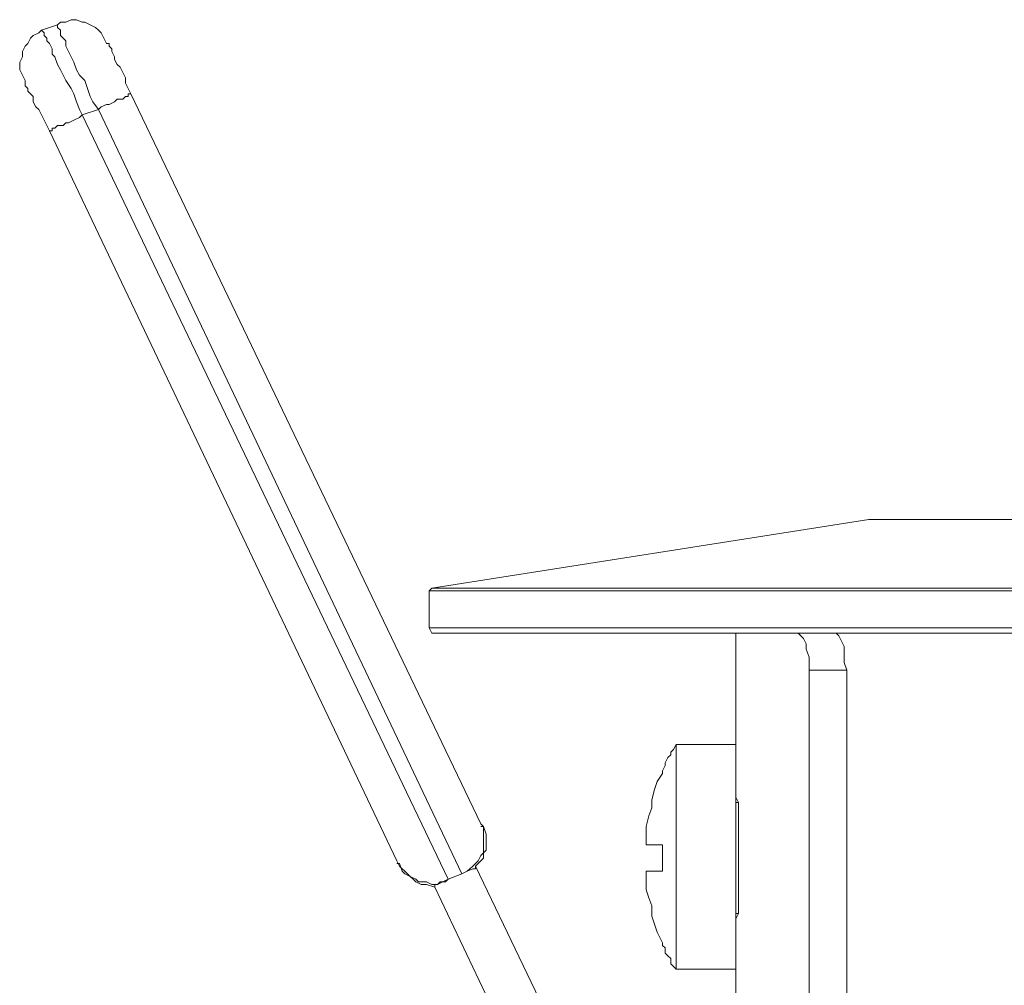
# Model space of a CAD drawing. Units: inches. Extents: x 5.5 to 39, y 9.8 to 24.9.
# Drawn here: x 22.7 to 22.9, y 14.3 to 14.5 of the extents above; entities that cross this region are included whole.
import ezdxf

# ---------------------------------------------------------------- set-up
doc = ezdxf.new("R2010")
doc.units = ezdxf.units.IN
doc.header["$MEASUREMENT"] = 0
doc.linetypes.add('SLD-Durchgehend', pattern=[0])
doc.layers.add('EBENE_2', color=179, linetype='SLD-Durchgehend')

msp = doc.modelspace()

# ---------------------------------------------------------------- linework, layer by layer
at = {"layer": 'EBENE_2', "color": 7, "lineweight": 18, "true_color": 0xffffff}
for p, q in [((22.688, 14.53816), (22.68377, 14.53678)), ((22.68871, 14.53885), (22.688, 14.53816)), ((22.688, 14.53747), (22.688, 14.53816)), ((22.68871, 14.53678), (22.688, 14.53747)), ((22.69012, 14.53885), (22.68871, 14.53885)), ((22.69153, 14.53953), (22.69012, 14.53885)), ((22.69294, 14.53953), (22.69153, 14.53953)), ((22.69435, 14.53885), (22.69294, 14.53953)), ((22.69506, 14.53885), (22.69435, 14.53885)), ((22.69647, 14.53816), (22.69506, 14.53885)), ((22.69788, 14.53747), (22.69647, 14.53816)), ((22.69858, 14.53678), (22.69788, 14.53747)), ((22.68095, 14.53472), (22.68024, 14.53334)), ((22.68165, 14.53541), (22.68095, 14.53472)), ((22.68306, 14.53609), (22.68165, 14.53541)), ((22.68377, 14.53678), (22.68306, 14.53609)), ((22.68377, 14.53678), (22.68447, 14.53609)), ((22.68447, 14.53609), (22.68447, 14.53541)), ((22.68447, 14.53541), (22.68518, 14.53472)), ((22.68518, 14.53472), (22.68518, 14.53403)), ((22.68871, 14.53541), (22.68871, 14.53678)), ((22.68941, 14.53472), (22.68871, 14.53541)), ((22.69012, 14.53403), (22.68941, 14.53472)), ((22.69929, 14.53609), (22.69858, 14.53678)), ((22.7, 14.53472), (22.69929, 14.53609)), ((22.7007, 14.53334), (22.7, 14.53472)), ((22.67953, 14.53266), (22.67883, 14.53128)), ((22.68024, 14.53334), (22.67953, 14.53266)), ((22.68518, 14.53403), (22.68588, 14.53334)), ((22.68588, 14.53334), (22.68659, 14.53197)), ((22.69012, 14.53266), (22.69012, 14.53403)), ((22.69082, 14.53128), (22.69012, 14.53266)), ((22.7007, 14.53334), (22.70141, 14.53334)), ((22.70141, 14.53334), (22.70141, 14.53266)), ((22.70141, 14.53266), (22.70211, 14.53197)), ((22.67883, 14.5299), (22.67812, 14.52853)), ((22.67883, 14.53128), (22.67883, 14.5299)), ((22.68659, 14.53197), (22.68659, 14.53059)), ((22.68659, 14.53059), (22.6873, 14.5299)), ((22.6873, 14.5299), (22.688, 14.52784)), ((22.69153, 14.5299), (22.69082, 14.53128)), ((22.69223, 14.52853), (22.69153, 14.5299)), ((22.70211, 14.53197), (22.70211, 14.53128)), ((22.70211, 14.53128), (22.70282, 14.5299)), ((22.70282, 14.5299), (22.70282, 14.52922)), ((22.67812, 14.52853), (22.67812, 14.52715)), ((22.67812, 14.52715), (22.67812, 14.52647)), ((22.688, 14.52784), (22.68871, 14.52647)), ((22.69294, 14.52647), (22.69223, 14.52853)), ((22.70282, 14.52922), (22.70352, 14.52784)), ((22.70352, 14.52784), (22.70423, 14.52715)), ((22.70423, 14.52715), (22.70493, 14.52578)), ((22.67812, 14.52647), (22.67883, 14.52509)), ((22.67883, 14.52509), (22.67953, 14.52371)), ((22.68871, 14.52647), (22.68941, 14.52509)), ((22.68941, 14.52509), (22.69012, 14.52371)), ((22.69364, 14.52509), (22.69294, 14.52647)), ((22.69506, 14.52371), (22.69364, 14.52509)), ((22.70493, 14.52578), (22.70564, 14.5244)), ((22.70564, 14.5244), (22.70564, 14.52303)), ((22.67953, 14.52303), (22.67953, 14.52371)), ((22.67953, 14.52234), (22.67953, 14.52303)), ((22.68024, 14.52165), (22.67953, 14.52234)), ((22.69012, 14.52371), (22.69153, 14.52165)), ((22.69576, 14.52165), (22.69506, 14.52371)), ((22.70564, 14.52303), (22.70634, 14.52165)), ((22.68024, 14.52096), (22.68024, 14.52165)), ((22.68095, 14.52027), (22.68024, 14.52096)), ((22.68165, 14.51959), (22.68095, 14.52027)), ((22.68165, 14.51821), (22.68165, 14.51959)), ((22.69153, 14.52165), (22.69223, 14.52027)), ((22.69223, 14.52027), (22.69294, 14.51821)), ((22.69647, 14.51959), (22.69576, 14.52165)), ((22.69717, 14.51821), (22.69647, 14.51959)), ((22.70564, 14.51959), (22.70493, 14.5189)), ((22.70634, 14.51959), (22.70564, 14.51959)), ((22.70634, 14.52165), (22.70705, 14.52027)), ((22.70705, 14.52027), (22.70634, 14.52027)), ((22.70634, 14.52027), (22.70634, 14.51959)), ((22.70705, 14.52027), (22.79807, 14.33044)), ((22.68236, 14.51684), (22.68165, 14.51821)), ((22.68306, 14.51615), (22.68236, 14.51684)), ((22.69294, 14.51821), (22.69364, 14.51615)), ((22.69858, 14.51615), (22.69717, 14.51821)), ((22.69929, 14.51684), (22.69858, 14.51615)), ((22.7007, 14.51752), (22.69929, 14.51684)), ((22.70141, 14.51752), (22.7007, 14.51752)), ((22.70282, 14.51821), (22.70141, 14.51752)), ((22.70352, 14.5189), (22.70282, 14.51821)), ((22.70493, 14.5189), (22.70352, 14.5189)), ((22.68377, 14.51477), (22.68306, 14.51615)), ((22.68447, 14.5134), (22.68377, 14.51477)), ((22.69364, 14.51615), (22.69435, 14.51477)), ((22.69435, 14.51477), (22.69364, 14.51408)), ((22.69858, 14.51615), (22.69435, 14.51477)), ((22.69435, 14.51477), (22.7896, 14.316)), ((22.79313, 14.31737), (22.69858, 14.51615)), ((22.68518, 14.51202), (22.68447, 14.5134)), ((22.68588, 14.51065), (22.68518, 14.51202)), ((22.688, 14.51202), (22.6873, 14.51133)), ((22.68941, 14.51202), (22.688, 14.51202)), ((22.69012, 14.51271), (22.68941, 14.51202)), ((22.69082, 14.51271), (22.69012, 14.51271)), ((22.69223, 14.5134), (22.69082, 14.51271)), ((22.69364, 14.51408), (22.69223, 14.5134)), ((22.68659, 14.51065), (22.68588, 14.51065)), ((22.7762, 14.32081), (22.68588, 14.51065)), ((22.6873, 14.51133), (22.68659, 14.51133)), ((22.68659, 14.51133), (22.68659, 14.51065)), ((22.89896, 14.40954), (22.78537, 14.39166)), ((22.89967, 14.40954), (22.89896, 14.40954)), ((22.90037, 14.40954), (22.89896, 14.40954)), ((22.90037, 14.40954), (22.89967, 14.40954)), ((22.90037, 14.40954), (22.90108, 14.40954)), ((22.90108, 14.40954), (22.90037, 14.40954)), ((22.90108, 14.40954), (22.90178, 14.40954)), ((22.90249, 14.40954), (22.90108, 14.40954)), ((22.90178, 14.40954), (22.90249, 14.40954)), ((22.90249, 14.40954), (22.9032, 14.40954)), ((22.9032, 14.40954), (22.90249, 14.40954)), ((22.9032, 14.40954), (22.9039, 14.40954)), ((22.90461, 14.40954), (22.9032, 14.40954)), ((22.9039, 14.40954), (22.90531, 14.40954)), ((22.90672, 14.40954), (22.90461, 14.40954)), ((22.90531, 14.40954), (22.90672, 14.40954)), ((22.90672, 14.40954), (22.90884, 14.40954)), ((22.90813, 14.40954), (22.90672, 14.40954)), ((22.91025, 14.40954), (22.90813, 14.40954)), ((22.90884, 14.40954), (22.91025, 14.40954)), ((22.91025, 14.40954), (22.91237, 14.40954)), ((22.91237, 14.40954), (22.91025, 14.40954)), ((22.91237, 14.40954), (22.91448, 14.40954)), ((22.91519, 14.40954), (22.91237, 14.40954)), ((22.91448, 14.40954), (22.9166, 14.40954)), ((22.91731, 14.40954), (22.91519, 14.40954)), ((22.9166, 14.40954), (22.91942, 14.40954)), ((22.92013, 14.40954), (22.91731, 14.40954)), ((22.91942, 14.40954), (22.92225, 14.40954)), ((22.92366, 14.40954), (22.92013, 14.40954)), ((22.92225, 14.40954), (22.92507, 14.40954)), ((22.92648, 14.40954), (22.92366, 14.40954)), ((22.92507, 14.40954), (22.92859, 14.40954)), ((22.93001, 14.40954), (22.92648, 14.40954)), ((22.92859, 14.40954), (22.93142, 14.40954)), ((22.93353, 14.40954), (22.93001, 14.40954)), ((22.93142, 14.40954), (22.93495, 14.40954)), ((22.93706, 14.40954), (22.93353, 14.40954)), ((22.78537, 14.39166), (22.78466, 14.39097)), ((22.78537, 14.39166), (22.78607, 14.39166)), ((22.78607, 14.39166), (22.78678, 14.39166)), ((22.78678, 14.39166), (22.78748, 14.39166)), ((22.78748, 14.39166), (22.78889, 14.39166)), ((22.78889, 14.39166), (22.79031, 14.39166)), ((22.79031, 14.39166), (22.79242, 14.39166)), ((22.79242, 14.39166), (22.79454, 14.39166)), ((22.79454, 14.39166), (22.79666, 14.39166)), ((22.79666, 14.39166), (22.79948, 14.39166)), ((22.79948, 14.39166), (22.8023, 14.39166)), ((22.8023, 14.39166), (22.80512, 14.39166)), ((22.80512, 14.39166), (22.80865, 14.39166)), ((22.80865, 14.39166), (22.81218, 14.39166)), ((22.81218, 14.39166), (22.81571, 14.39166)), ((22.81571, 14.39166), (22.81994, 14.39166)), ((22.81994, 14.39166), (22.82417, 14.39166)), ((22.82417, 14.39166), (22.82911, 14.39166)), ((22.82911, 14.39166), (22.83405, 14.39166)), ((22.83405, 14.39166), (22.83899, 14.39166)), ((22.83899, 14.39166), (22.84463, 14.39166)), ((22.84463, 14.39166), (22.85028, 14.39166)), ((22.85028, 14.39166), (22.85592, 14.39166)), ((22.85592, 14.39166), (22.86157, 14.39166)), ((22.86157, 14.39166), (22.86792, 14.39166)), ((22.86792, 14.39166), (22.87427, 14.39166)), ((22.87427, 14.39166), (22.88132, 14.39166)), ((22.88132, 14.39166), (22.88838, 14.39166)), ((22.88838, 14.39166), (22.89543, 14.39166)), ((22.89543, 14.39166), (22.90249, 14.39166)), ((22.90249, 14.39166), (22.91025, 14.39166)), ((22.91025, 14.39166), (22.91731, 14.39166)), ((22.91731, 14.39166), (22.92577, 14.39166)), ((22.92577, 14.39166), (22.93353, 14.39166)), ((22.93353, 14.39166), (22.942, 14.39166)), ((22.78537, 14.39097), (22.78466, 14.39097)), ((22.78466, 14.39097), (22.78466, 14.38134)), ((22.78607, 14.39097), (22.78537, 14.39097)), ((22.78678, 14.39097), (22.78607, 14.39097)), ((22.78819, 14.39097), (22.78678, 14.39097)), ((22.7896, 14.39097), (22.78819, 14.39097)), ((22.79101, 14.39097), (22.7896, 14.39097)), ((22.79313, 14.39097), (22.79101, 14.39097)), ((22.79595, 14.39097), (22.79313, 14.39097)), ((22.79807, 14.39097), (22.79595, 14.39097)), ((22.80089, 14.39097), (22.79807, 14.39097)), ((22.80442, 14.39097), (22.80089, 14.39097)), ((22.80724, 14.39097), (22.80442, 14.39097)), ((22.81147, 14.39097), (22.80724, 14.39097)), ((22.815, 14.39097), (22.81147, 14.39097)), ((22.81923, 14.39097), (22.815, 14.39097)), ((22.82347, 14.39097), (22.81923, 14.39097)), ((22.82841, 14.39097), (22.82347, 14.39097)), ((22.83334, 14.39097), (22.82841, 14.39097)), ((22.83828, 14.39097), (22.83334, 14.39097)), ((22.84393, 14.39097), (22.83828, 14.39097)), ((22.84887, 14.39097), (22.84393, 14.39097)), ((22.85522, 14.39097), (22.84887, 14.39097)), ((22.86086, 14.39097), (22.85522, 14.39097)), ((22.86721, 14.39097), (22.86086, 14.39097)), ((22.87356, 14.39097), (22.86721, 14.39097)), ((22.88062, 14.39097), (22.87356, 14.39097)), ((22.88767, 14.39097), (22.88062, 14.39097)), ((22.89473, 14.39097), (22.88767, 14.39097)), ((22.90178, 14.39097), (22.89473, 14.39097)), ((22.90955, 14.39097), (22.90178, 14.39097)), ((22.91731, 14.39097), (22.90955, 14.39097)), ((22.92507, 14.39097), (22.91731, 14.39097)), ((22.93283, 14.39097), (22.92507, 14.39097)), ((22.9413, 14.39097), (22.93283, 14.39097)), ((22.78466, 14.38134), (22.78537, 14.38134)), ((22.78466, 14.38134), (22.78537, 14.37996)), ((22.78537, 14.38134), (22.78607, 14.38134)), ((22.78607, 14.38134), (22.78678, 14.38134)), ((22.78678, 14.38134), (22.78819, 14.38134)), ((22.78819, 14.38134), (22.7896, 14.38134)), ((22.7896, 14.38134), (22.79101, 14.38134)), ((22.79101, 14.38134), (22.79313, 14.38134)), ((22.79313, 14.38134), (22.79595, 14.38134)), ((22.79595, 14.38134), (22.79807, 14.38134)), ((22.79807, 14.38134), (22.80089, 14.38134)), ((22.80089, 14.38134), (22.80442, 14.38134)), ((22.80442, 14.38134), (22.80724, 14.38134)), ((22.80724, 14.38134), (22.81147, 14.38134)), ((22.81147, 14.38134), (22.815, 14.38134)), ((22.815, 14.38134), (22.81923, 14.38134)), ((22.81923, 14.38134), (22.82347, 14.38134)), ((22.82347, 14.38134), (22.82841, 14.38134)), ((22.82841, 14.38134), (22.83334, 14.38134)), ((22.83334, 14.38134), (22.83828, 14.38134)), ((22.83828, 14.38134), (22.84393, 14.38134)), ((22.84393, 14.38134), (22.84887, 14.38134)), ((22.84887, 14.38134), (22.85522, 14.38134)), ((22.85522, 14.38134), (22.86086, 14.38134)), ((22.86086, 14.38134), (22.86721, 14.38134)), ((22.86721, 14.38134), (22.87356, 14.38134)), ((22.87356, 14.38134), (22.88062, 14.38134)), ((22.88062, 14.38134), (22.88767, 14.38134)), ((22.88767, 14.38134), (22.89473, 14.38134)), ((22.89473, 14.38134), (22.90178, 14.38134)), ((22.90178, 14.38134), (22.90955, 14.38134)), ((22.90955, 14.38134), (22.91731, 14.38134)), ((22.91731, 14.38134), (22.92507, 14.38134)), ((22.92507, 14.38134), (22.93283, 14.38134)), ((22.93283, 14.38134), (22.9413, 14.38134)), ((22.78607, 14.37996), (22.78537, 14.37996)), ((22.78678, 14.37996), (22.78607, 14.37996)), ((22.78748, 14.37996), (22.78678, 14.37996)), ((22.78889, 14.37996), (22.78748, 14.37996)), ((22.79031, 14.37996), (22.78889, 14.37996)), ((22.79242, 14.37996), (22.79031, 14.37996)), ((22.79454, 14.37996), (22.79242, 14.37996)), ((22.79666, 14.37996), (22.79454, 14.37996)), ((22.79948, 14.37996), (22.79666, 14.37996)), ((22.8023, 14.37996), (22.79948, 14.37996)), ((22.80512, 14.37996), (22.8023, 14.37996)), ((22.80865, 14.37996), (22.80512, 14.37996)), ((22.81218, 14.37996), (22.80865, 14.37996)), ((22.81571, 14.37996), (22.81218, 14.37996)), ((22.81994, 14.37996), (22.81571, 14.37996)), ((22.82417, 14.37996), (22.81994, 14.37996)), ((22.82911, 14.37996), (22.82417, 14.37996)), ((22.83405, 14.37996), (22.82911, 14.37996)), ((22.83899, 14.37996), (22.83405, 14.37996)), ((22.84463, 14.37996), (22.83899, 14.37996)), ((22.85028, 14.37996), (22.84463, 14.37996)), ((22.85592, 14.37996), (22.85028, 14.37996)), ((22.86157, 14.37996), (22.85592, 14.37996)), ((22.86792, 14.37996), (22.86157, 14.37996)), ((22.86439, 14.37996), (22.86439, 14.35108)), ((22.87427, 14.37996), (22.86792, 14.37996)), ((22.88132, 14.37996), (22.87427, 14.37996)), ((22.88132, 14.37928), (22.88062, 14.37996)), ((22.88838, 14.37996), (22.88132, 14.37996)), ((22.88203, 14.37859), (22.88132, 14.37928)), ((22.88273, 14.37721), (22.88203, 14.37859)), ((22.89543, 14.37996), (22.88838, 14.37996)), ((22.8905, 14.37996), (22.88979, 14.37996)), ((22.8912, 14.37928), (22.8905, 14.37996)), ((22.89191, 14.3779), (22.8912, 14.37928)), ((22.90249, 14.37996), (22.89543, 14.37996)), ((22.91025, 14.37996), (22.90249, 14.37996)), ((22.91801, 14.37996), (22.91025, 14.37996)), ((22.92577, 14.37996), (22.91801, 14.37996)), ((22.93353, 14.37996), (22.92577, 14.37996)), ((22.942, 14.37996), (22.93353, 14.37996)), ((22.88273, 14.37584), (22.88273, 14.37721)), ((22.88344, 14.37377), (22.88273, 14.37584)), ((22.89261, 14.37653), (22.89191, 14.3779)), ((22.89261, 14.37446), (22.89261, 14.37653)), ((22.88344, 14.3724), (22.88344, 14.37377)), ((22.89261, 14.3724), (22.89261, 14.37446)), ((22.88344, 14.37033), (22.88344, 14.3724)), ((22.89332, 14.37033), (22.89261, 14.3724)), ((22.89332, 14.37033), (22.88344, 14.37033)), ((22.88344, 14.15505), (22.88344, 14.37033)), ((22.89332, 14.15505), (22.89332, 14.37033)), ((22.84887, 14.35108), (22.84816, 14.3497)), ((22.84887, 14.35108), (22.84887, 14.35039)), ((22.86439, 14.35108), (22.84887, 14.35108)), ((22.84887, 14.35039), (22.84887, 14.3497)), ((22.86439, 14.35108), (22.86439, 14.35039)), ((22.86439, 14.35039), (22.86439, 14.3497)), ((22.84746, 14.34833), (22.84675, 14.34764)), ((22.84816, 14.3497), (22.84746, 14.34901)), ((22.84746, 14.34901), (22.84746, 14.34833)), ((22.84887, 14.3497), (22.84887, 14.34833)), ((22.84887, 14.34833), (22.84887, 14.34764)), ((22.86439, 14.3497), (22.86439, 14.34833)), ((22.86439, 14.34833), (22.86439, 14.34764)), ((22.84605, 14.34557), (22.84534, 14.3442)), ((22.84675, 14.34764), (22.84605, 14.34626)), ((22.84605, 14.34626), (22.84605, 14.34557)), ((22.84887, 14.34764), (22.84887, 14.34695)), ((22.84887, 14.34695), (22.84887, 14.34557)), ((22.84887, 14.34557), (22.84887, 14.3442)), ((22.86439, 14.34764), (22.86439, 14.34695)), ((22.86439, 14.34695), (22.86439, 14.34557)), ((22.86439, 14.34557), (22.86439, 14.3442)), ((22.84393, 14.34145), (22.84534, 14.34351)), ((22.84534, 14.3442), (22.84534, 14.34351)), ((22.84887, 14.3442), (22.84887, 14.34282)), ((22.84887, 14.34282), (22.84887, 14.34145)), ((22.86439, 14.3442), (22.86439, 14.34282)), ((22.86439, 14.34282), (22.86439, 14.34145)), ((22.84322, 14.33938), (22.84393, 14.34145)), ((22.84887, 14.34145), (22.84887, 14.34007)), ((22.84887, 14.34007), (22.84887, 14.33801)), ((22.86439, 14.34145), (22.86439, 14.34007)), ((22.86439, 14.34007), (22.86439, 14.33801)), ((22.84252, 14.33663), (22.84322, 14.33938)), ((22.84887, 14.33801), (22.84887, 14.33594)), ((22.86439, 14.3387), (22.86439, 14.33801)), ((22.86439, 14.33801), (22.86439, 14.33732)), ((22.86439, 14.33801), (22.86439, 14.33594)), ((22.84252, 14.33457), (22.84252, 14.33663)), ((22.84887, 14.33594), (22.84887, 14.33457)), ((22.86439, 14.33732), (22.86509, 14.33594)), ((22.86439, 14.33594), (22.86439, 14.33457)), ((22.86509, 14.33594), (22.86439, 14.33594)), ((22.86509, 14.33594), (22.86509, 14.33526)), ((22.86509, 14.33526), (22.86509, 14.33319)), ((22.84111, 14.32975), (22.84181, 14.33251)), ((22.84181, 14.33251), (22.84252, 14.33457)), ((22.84887, 14.33457), (22.84887, 14.33251)), ((22.84887, 14.33251), (22.84887, 14.33044)), ((22.86439, 14.33457), (22.86439, 14.33251)), ((22.86439, 14.33251), (22.86439, 14.33044)), ((22.86509, 14.33319), (22.86509, 14.33182)), ((22.79807, 14.33044), (22.79877, 14.32975)), ((22.79877, 14.32975), (22.79807, 14.32975)), ((22.79877, 14.32975), (22.79877, 14.32838)), ((22.79948, 14.32769), (22.79877, 14.32975)), ((22.84111, 14.32769), (22.84111, 14.32975)), ((22.84887, 14.33044), (22.84887, 14.32838)), ((22.86439, 14.33044), (22.86439, 14.32838)), ((22.86509, 14.33182), (22.86509, 14.32975)), ((22.86509, 14.32975), (22.86509, 14.32838)), ((22.79877, 14.32838), (22.79877, 14.327)), ((22.79948, 14.32632), (22.79948, 14.32769)), ((22.84111, 14.32494), (22.84111, 14.32769)), ((22.84887, 14.32838), (22.84887, 14.32632)), ((22.86439, 14.32838), (22.86439, 14.32632)), ((22.86509, 14.32838), (22.86509, 14.32632)), ((22.79877, 14.327), (22.79877, 14.32632)), ((22.79877, 14.32632), (22.79877, 14.32494)), ((22.79877, 14.32494), (22.79877, 14.32425)), ((22.79948, 14.32494), (22.79948, 14.32632)), ((22.79948, 14.32356), (22.79948, 14.32494)), ((22.84181, 14.32494), (22.84111, 14.32494)), ((22.84252, 14.32494), (22.84181, 14.32494)), ((22.84322, 14.32494), (22.84252, 14.32494)), ((22.84393, 14.32494), (22.84322, 14.32494)), ((22.84534, 14.32494), (22.84393, 14.32494)), ((22.84534, 14.32425), (22.84534, 14.32494)), ((22.84887, 14.32632), (22.84887, 14.32425)), ((22.86439, 14.32632), (22.86439, 14.32425)), ((22.86509, 14.32632), (22.86509, 14.32494)), ((22.86509, 14.32494), (22.86509, 14.32356)), ((22.79807, 14.32219), (22.79736, 14.32081)), ((22.79877, 14.32288), (22.79807, 14.32219)), ((22.79877, 14.32425), (22.79877, 14.32288)), ((22.79877, 14.32288), (22.79948, 14.32356)), ((22.79877, 14.3215), (22.79877, 14.32288)), ((22.84534, 14.32356), (22.84534, 14.32425)), ((22.84534, 14.32219), (22.84534, 14.32356)), ((22.84534, 14.3215), (22.84534, 14.32219)), ((22.84887, 14.32425), (22.84887, 14.32219)), ((22.84887, 14.32219), (22.84887, 14.32013)), ((22.86439, 14.32425), (22.86439, 14.32219)), ((22.86439, 14.32219), (22.86439, 14.32013)), ((22.86509, 14.32356), (22.86509, 14.3215)), ((22.7769, 14.31944), (22.7762, 14.32081)), ((22.7762, 14.32013), (22.7769, 14.32013)), ((22.7769, 14.32013), (22.77761, 14.31806)), ((22.79666, 14.32013), (22.79595, 14.31944)), ((22.79736, 14.32081), (22.79666, 14.32013)), ((22.79666, 14.31944), (22.79807, 14.32081)), ((22.79807, 14.32081), (22.79877, 14.3215)), ((22.84534, 14.32081), (22.84534, 14.3215)), ((22.84534, 14.32013), (22.84534, 14.32081)), ((22.84534, 14.31944), (22.84534, 14.32013)), ((22.84887, 14.32013), (22.84887, 14.31806)), ((22.86439, 14.32013), (22.86439, 14.31806)), ((22.86509, 14.3215), (22.86509, 14.32013)), ((22.86509, 14.32013), (22.86509, 14.31875)), ((22.77761, 14.31875), (22.7769, 14.31944)), ((22.77831, 14.31806), (22.77761, 14.31875)), ((22.77761, 14.31806), (22.77831, 14.31737)), ((22.77902, 14.31737), (22.77831, 14.31806)), ((22.77831, 14.31737), (22.77972, 14.31669)), ((22.77972, 14.31669), (22.77902, 14.31737)), ((22.79313, 14.31737), (22.7896, 14.316)), ((22.79313, 14.31737), (22.79454, 14.31806)), ((22.79454, 14.31806), (22.79313, 14.31737)), ((22.79454, 14.31806), (22.79595, 14.31875)), ((22.79525, 14.31875), (22.79454, 14.31806)), ((22.79595, 14.31944), (22.79525, 14.31875)), ((22.79595, 14.31875), (22.79666, 14.31875)), ((22.79666, 14.31875), (22.79666, 14.31944)), ((22.85098, 14.20664), (22.79666, 14.31944)), ((22.84111, 14.31806), (22.84181, 14.31806)), ((22.84111, 14.316), (22.84111, 14.31806)), ((22.84181, 14.31806), (22.84252, 14.31806)), ((22.84252, 14.31806), (22.84322, 14.31806)), ((22.84322, 14.31806), (22.84393, 14.31806)), ((22.84393, 14.31806), (22.84534, 14.31806)), ((22.84534, 14.31806), (22.84534, 14.31944)), ((22.84887, 14.31806), (22.84887, 14.316)), ((22.86439, 14.31806), (22.86439, 14.316)), ((22.86509, 14.31875), (22.86509, 14.31669)), ((22.78113, 14.316), (22.77972, 14.31669)), ((22.77972, 14.31669), (22.78043, 14.316)), ((22.78043, 14.316), (22.78113, 14.31531)), ((22.78184, 14.31531), (22.78113, 14.316)), ((22.78113, 14.31531), (22.78255, 14.31462)), ((22.78325, 14.31531), (22.78184, 14.31531)), ((22.78255, 14.31462), (22.78396, 14.31462)), ((22.78396, 14.31531), (22.78325, 14.31531)), ((22.78537, 14.31462), (22.78396, 14.31531)), ((22.78396, 14.31462), (22.78607, 14.31394)), ((22.78678, 14.31462), (22.78537, 14.31462)), ((22.78607, 14.31394), (22.78607, 14.31462)), ((22.78607, 14.31462), (22.78678, 14.31462)), ((22.78678, 14.31462), (22.78819, 14.31531)), ((22.78748, 14.31531), (22.78678, 14.31462)), ((22.78889, 14.31531), (22.78748, 14.31531)), ((22.78819, 14.31531), (22.7896, 14.316)), ((22.7896, 14.316), (22.78889, 14.31531)), ((22.84111, 14.31325), (22.84111, 14.316)), ((22.84887, 14.316), (22.84887, 14.31394)), ((22.86439, 14.316), (22.86439, 14.31394)), ((22.86509, 14.31669), (22.86509, 14.31531)), ((22.86509, 14.31531), (22.86509, 14.31325)), ((22.78607, 14.31394), (22.8397, 14.20182)), ((22.84181, 14.31118), (22.84111, 14.31325)), ((22.84887, 14.31394), (22.84887, 14.31187)), ((22.84887, 14.31187), (22.84887, 14.30981)), ((22.86439, 14.31394), (22.86439, 14.31187)), ((22.86439, 14.31187), (22.86439, 14.30981)), ((22.86509, 14.31325), (22.86509, 14.31118)), ((22.84252, 14.30912), (22.84181, 14.31118)), ((22.84887, 14.30981), (22.84887, 14.30775)), ((22.86439, 14.30981), (22.86439, 14.30775)), ((22.86509, 14.31118), (22.86509, 14.30981)), ((22.86509, 14.30981), (22.86509, 14.30843)), ((22.84252, 14.30637), (22.84252, 14.30912)), ((22.84887, 14.30775), (22.84887, 14.30637)), ((22.86439, 14.30775), (22.86439, 14.30637)), ((22.86509, 14.30706), (22.86439, 14.30568)), ((22.86439, 14.30706), (22.86509, 14.30706)), ((22.86509, 14.30843), (22.86509, 14.30706)), ((22.84322, 14.30431), (22.84252, 14.30637)), ((22.84393, 14.30224), (22.84322, 14.30431)), ((22.84887, 14.30637), (22.84887, 14.30431)), ((22.84887, 14.30431), (22.84887, 14.30293)), ((22.86439, 14.30637), (22.86439, 14.30431)), ((22.86439, 14.30568), (22.86439, 14.30499)), ((22.86439, 14.30499), (22.86439, 14.30431)), ((22.86439, 14.30431), (22.86439, 14.30499)), ((22.86439, 14.30431), (22.86439, 14.30293)), ((22.84534, 14.29949), (22.84393, 14.30224)), ((22.84887, 14.30293), (22.84887, 14.30087)), ((22.86439, 14.30293), (22.86439, 14.30087)), ((22.84534, 14.29949), (22.84534, 14.2988)), ((22.84887, 14.30087), (22.84887, 14.29949)), ((22.84887, 14.29949), (22.84887, 14.29812)), ((22.86439, 14.30087), (22.86439, 14.29949)), ((22.86439, 14.29949), (22.86439, 14.29812)), ((22.84534, 14.2988), (22.84605, 14.29812)), ((22.84605, 14.29812), (22.84605, 14.29674)), ((22.84605, 14.29674), (22.84675, 14.29605)), ((22.84887, 14.29812), (22.84887, 14.29743)), ((22.84887, 14.29743), (22.84887, 14.29605)), ((22.86439, 14.29812), (22.86439, 14.29743)), ((22.86439, 14.29743), (22.86439, 14.29605)), ((22.84675, 14.29605), (22.84746, 14.29536)), ((22.84746, 14.29536), (22.84746, 14.29399)), ((22.84746, 14.29399), (22.84816, 14.2933)), ((22.84887, 14.29605), (22.84887, 14.29536)), ((22.84887, 14.29536), (22.84887, 14.29399)), ((22.84887, 14.29399), (22.84887, 14.2933)), ((22.86439, 14.29605), (22.86439, 14.29536)), ((22.86439, 14.29536), (22.86439, 14.29399)), ((22.86439, 14.29399), (22.86439, 14.2933)), ((22.84816, 14.2933), (22.84887, 14.29261)), ((22.84887, 14.2933), (22.84887, 14.29261)), ((22.84887, 14.29261), (22.86439, 14.29261)), ((22.86439, 14.2933), (22.86439, 14.29261)), ((22.86439, 14.29261), (22.86439, 14.20389))]:
    msp.add_line(p, q, dxfattribs=at)

doc.saveas('drawing.dxf')
